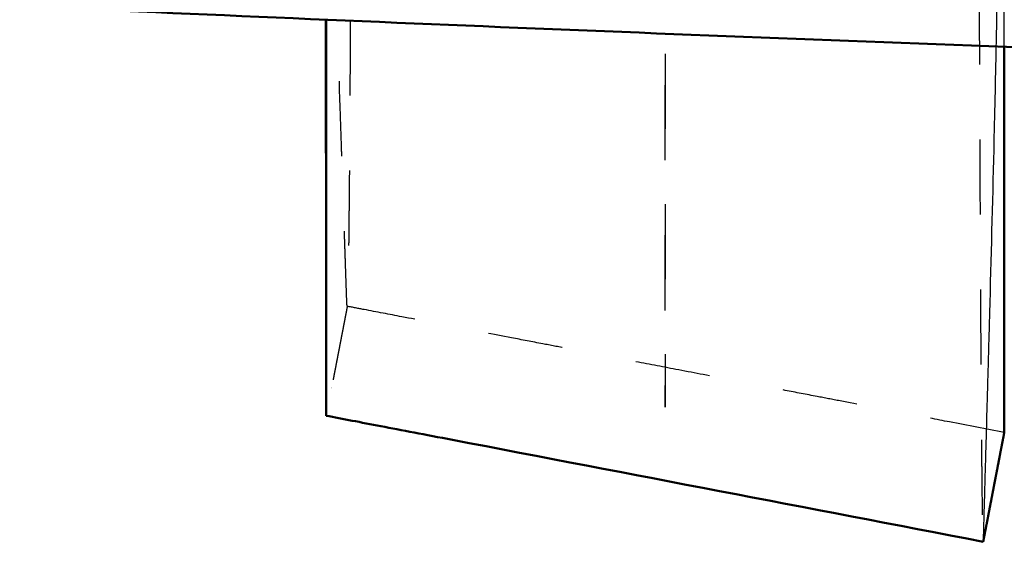
# Model space of a CAD drawing. Units: millimetres. Extents: x -12012 to -8137, y -15443 to -12713.
# Drawn here: x -10792 to -10765, y -14166 to -14152 of the extents above; entities that cross this region are included whole.
import ezdxf

# ---------------------------------------------------------------- set-up
doc = ezdxf.new("R2010")
doc.units = ezdxf.units.MM
doc.linetypes.add('Hidden', pattern=[4, 2, -2])
for name, color, linetype, true_color in [('01- Çizgi İnce', 18, 'Continuous', 0x000000), ('Make2D$Hidden$Curves', 252, 'Hidden', 0x8c8c8c), ('Make2D$Visible$Curves', 18, 'Continuous', 0x000000)]:
    doc.layers.add(name, color=color, linetype=linetype, true_color=true_color)
doc.layers.add('Make2D$Visible$SceneSilhouetteCurves', color=18, linetype='Continuous', lineweight=50, true_color=0x000000)
doc.styles.add('MT-11 Draw 01', font='txt')
doc.dimstyles.new('MT-11 Draw 01', dxfattribs={"dimscale": 7, "dimtxt": 6, "dimasz": 1, "dimexe": 0, "dimexo": 0, "dimgap": 1, "dimtad": 1, "dimtoh": 1, "dimdec": 0, "dimzin": 1, "dimdsep": 46, "dimtxsty": 'MT-11 Draw 01', "dimblk": 'DOT', "dimcen": 0, "dimadec": 0, "dimazin": 1, "dimtfac": 1, "dimtdec": 4, "dimtix": 1, "dimtofl": 0, "dimtmove": 1, "dimatfit": 3, "dimldrblk": 'DOT', "dimfxl": 1, "dimfxlon": 1, "dimtolj": 1, "dimtzin": 1, "dimarcsym": 0})

# ---------------------------------------------------------------- blocks, each defined once
blk = doc.blocks.new('_Dot')
at = {"color": 0, "linetype": 'ByBlock', "lineweight": -2}
blk.add_line((-0.5, 0), (-1, 0), dxfattribs=at)
at = {"color": 0, "linetype": 'ByBlock', "const_width": 0.5}
blk.add_lwpolyline([(-0.25, 0, 1), (0.25, 0, 1)], format="xyb", close=True, dxfattribs=at)
blk = doc.blocks.new('*D2')
at = {"layer": '01- Çizgi İnce', "color": 0, "lineweight": -2}
for p, q in [((-11033.248, -13808.539), (-11040.248, -13808.539)), ((-11040.248, -13815.539), (-11040.248, -14892.945)), ((-11033.248, -14899.945), (-11040.248, -14899.945))]:
    blk.add_line(p, q, dxfattribs=at)
at = {"layer": 'Defpoints', "color": 0}
for p in [(-10650.413, -13808.539), (-11040.248, -14899.945), (-10861.621, -14899.945)]:
    blk.add_point(p, dxfattribs=at)
at = {"layer": '01- Çizgi İnce', "color": 0, "lineweight": -2, "xscale": 7, "yscale": 7, "zscale": 7}
for p, rotation in [((-11040.248, -13808.539), 90), ((-11040.248, -14899.945), 270)]:
    blk.add_blockref('_Dot', p, dxfattribs=dict(at, rotation=rotation))
at = {"layer": '01- Çizgi İnce', "color": 0, "insert": (-11068.689, -14354.242), "char_height": 42, "attachment_point": 5, "rotation": 90, "style": 'MT-11 Draw 01'}
blk.add_mtext('\\A1;1091', dxfattribs=at)

msp = doc.modelspace()

# ---------------------------------------------------------------- linework, layer by layer
at = {"layer": 'Make2D$Hidden$Curves'}
msp.add_rational_spline([(-10774.389, -14140.811), (-10774.384, -14151.522), (-10774.38, -14162.232), (-10774.377, -14169.363), (-10774.377, -14060.416), (-10774.377, -14008.88), (-10774.377, -13957.344)], [1, 1, 1, 0.709577547366, 1, 1, 1], degree=2, knots=[-386.458213, -386.458213, -386.458213, -66.393195, -66.393195, 105.624329, 105.624329, 208.450123, 208.450123, 208.450123], dxfattribs=at)
for points, degree, knots in [([(-10766.237, -13962.885), (-10766.237, -13973.921), (-10766.23, -13997.844), (-10766.21, -14024.985), (-10766.192, -14044.312), (-10766.184, -14051.559), (-10766.179, -14055.989), (-10766.178, -14057.598), (-10766.176, -14058.809), (-10766.175, -14060.139), (-10766.173, -14061.748), (-10766.171, -14063.566), (-10766.169, -14065.467), (-10766.166, -14067.37), (-10766.164, -14069.286), (-10766.162, -14071.205), (-10766.16, -14073.134), (-10766.157, -14075.065), (-10766.155, -14077.002), (-10766.152, -14078.94), (-10766.15, -14080.884), (-10766.147, -14082.826), (-10766.145, -14084.772), (-10766.142, -14086.715), (-10766.139, -14088.658), (-10766.137, -14090.596), (-10766.134, -14092.533), (-10766.131, -14094.463), (-10766.127, -14097.035), (-10766.123, -14099.588), (-10766.119, -14102.118), (-10766.116, -14104.01), (-10766.113, -14105.889), (-10766.109, -14108.382), (-10766.105, -14110.844), (-10766.101, -14113.27), (-10766.098, -14115.076), (-10766.094, -14116.863), (-10766.09, -14119.221), (-10766.085, -14121.537), (-10766.081, -14123.806), (-10766.077, -14125.484), (-10766.074, -14127.138), (-10766.069, -14129.31), (-10766.065, -14131.429), (-10766.06, -14133.486), (-10766.056, -14135.002), (-10766.053, -14136.487), (-10766.048, -14138.424), (-10766.043, -14140.298), (-10766.038, -14142.103), (-10766.034, -14143.423), (-10766.031, -14144.708), (-10766.026, -14146.372), (-10766.021, -14147.964), (-10766.016, -14149.483), (-10766.012, -14150.583), (-10766.008, -14151.645), (-10766.003, -14153.009), (-10765.998, -14154.296), (-10765.993, -14155.506), (-10765.989, -14156.372), (-10765.985, -14157.199), (-10765.98, -14158.247), (-10765.975, -14159.217), (-10765.97, -14160.109), (-10765.966, -14160.737), (-10765.962, -14161.325), (-10765.957, -14162.056), (-10765.952, -14162.71), (-10765.946, -14163.288), (-10765.943, -14163.681), (-10765.939, -14164.038), (-10765.934, -14164.461), (-10765.929, -14164.811), (-10765.924, -14165.09), (-10765.92, -14165.262), (-10765.916, -14165.399), (-10765.911, -14165.535), (-10765.907, -14165.595), (-10765.904, -14165.603), (-10765.903, -14165.603)], 3, [5.555777, 5.555777, 5.555777, 5.555777, 38.753475, 77.506951, 87.19532, 96.883688, 99.305781, 100.516827, 101.727873, 102.938919, 104.556419, 106.393445, 108.230471, 110.091514, 111.952556, 113.837004, 115.721451, 117.62862, 119.535789, 121.464927, 123.394066, 125.344348, 127.29463, 129.265159, 131.235689, 133.225499, 135.21531, 137.223364, 139.231419, 143.28181, 145.322977, 147.364143, 149.420049, 151.475955, 155.614664, 157.696122, 159.777579, 161.869744, 163.961908, 168.164767, 170.27398, 172.383194, 174.498676, 176.614159, 180.854575, 182.977946, 185.101317, 187.226273, 189.351229, 193.60114, 195.724511, 197.847882, 199.96809, 202.088299, 206.319263, 208.428477, 210.53769, 212.63912, 214.740549, 218.924878, 221.006335, 223.087793, 225.157148, 227.226502, 231.338314, 233.379481, 235.420647, 237.445843, 239.471038, 243.487148, 245.476958, 247.466768, 249.437298, 251.407828, 255.308392, 257.23753, 259.166668, 261.073837, 262.981007, 266.749901, 267.734133, 267.734133, 267.734133, 267.734133]), ([(-10783.416, -14135.681), (-10783.416, -14136.353), (-10783.416, -14137.465), (-10783.416, -14138.984), (-10783.416, -14140.268), (-10783.416, -14141.518), (-10783.416, -14143.138), (-10783.416, -14144.691), (-10783.416, -14146.173), (-10783.416, -14147.248), (-10783.416, -14148.287), (-10783.417, -14149.622), (-10783.417, -14150.752), (-10783.417, -14151.525), (-10783.417, -14151.695)], 3, [190.492684, 190.492684, 190.492684, 190.492684, 193.60114, 195.724511, 197.847882, 199.96809, 202.088299, 206.319263, 208.428477, 210.53769, 212.63912, 214.740549, 218.924878, 220.12668, 220.12668, 220.12668, 220.12668]), ([(-10782.715, -14135.711), (-10782.716, -14136.084), (-10782.718, -14136.878), (-10782.722, -14138.07), (-10782.726, -14139.284), (-10782.731, -14140.857), (-10782.736, -14142.364), (-10782.741, -14143.802), (-10782.745, -14144.845), (-10782.749, -14145.853), (-10782.754, -14147.147), (-10782.759, -14148.371), (-10782.764, -14149.522), (-10782.768, -14150.348), (-10782.772, -14151.137), (-10782.778, -14152.138), (-10782.783, -14153.066), (-10782.788, -14153.922), (-10782.792, -14154.525), (-10782.796, -14155.092), (-10782.801, -14155.797), (-10782.807, -14156.429), (-10782.812, -14156.991), (-10782.816, -14157.375), (-10782.82, -14157.724), (-10782.825, -14158.14), (-10782.83, -14158.488), (-10782.835, -14158.769), (-10782.839, -14158.944), (-10782.843, -14159.087), (-10782.848, -14159.234), (-10782.852, -14159.303), (-10782.855, -14159.323), (-10782.855, -14159.325)], 3, [193.879452, 193.879452, 193.879452, 193.879452, 195.724511, 197.847882, 199.96809, 202.088299, 206.319263, 208.428477, 210.53769, 212.63912, 214.740549, 218.924878, 221.006335, 223.087793, 225.157148, 227.226502, 231.338314, 233.379481, 235.420647, 237.445843, 239.471038, 243.487148, 245.476958, 247.466768, 249.437298, 251.407828, 255.308392, 257.23753, 259.166668, 261.073837, 262.981007, 266.749901, 267.370248, 267.370248, 267.370248, 267.370248]), ([(-10765.34, -14136.488), (-10765.34, -14137.212), (-10765.34, -14138.377), (-10765.34, -14139.943), (-10765.34, -14141.226), (-10765.34, -14142.474), (-10765.34, -14144.09), (-10765.34, -14145.637), (-10765.34, -14147.111), (-10765.34, -14148.179), (-10765.34, -14149.211), (-10765.34, -14150.534), (-10765.34, -14151.591), (-10765.34, -14152.299), (-10765.34, -14152.412)], 3, [190.261925, 190.261925, 190.261925, 190.261925, 193.60114, 195.724511, 197.847882, 199.96809, 202.088299, 206.319263, 208.428477, 210.53769, 212.63912, 214.740549, 218.924878, 219.720098, 219.720098, 219.720098, 219.720098]), ([(-10782.858, -14159.331), (-10782.859, -14159.331), (-10782.862, -14159.321), (-10782.865, -14159.275), (-10782.87, -14159.192), (-10782.875, -14159.025), (-10782.882, -14158.825), (-10782.89, -14158.596), (-10782.898, -14158.367), (-10782.905, -14158.139), (-10782.913, -14157.91), (-10782.921, -14157.682), (-10782.929, -14157.453), (-10782.937, -14157.224), (-10782.953, -14156.767), (-10782.971, -14156.234), (-10782.992, -14155.624), (-10783.007, -14155.166), (-10783.022, -14154.708), (-10783.073, -14153.18), (-10783.156, -14150.571), (-10783.282, -14145.721), (-10783.334, -14141.997), (-10783.338, -14139.476)], 3, [268.640462, 268.640462, 268.640462, 268.640462, 270.471986, 272.309012, 274.146038, 276.641498, 280.486425, 284.331351, 288.176277, 292.021204, 295.86613, 299.711056, 303.555983, 307.400909, 311.245835, 326.625541, 334.315393, 342.005246, 349.695099, 357.384951, 418.903772, 480.422593, 596.714313, 596.714313, 596.714313, 596.714313]), ([(-10765.343, -14152.412), (-10765.343, -14152.338), (-10765.343, -14150.818), (-10765.344, -14146.447), (-10765.346, -14142.287), (-10765.347, -14139.618)], 3, [415.78257, 415.78257, 415.78257, 415.78257, 418.903772, 480.422593, 602.981636, 602.981636, 602.981636, 602.981636]), ([(-10765.553, -14152.404), (-10765.542, -14151.891), (-10765.477, -14148.6), (-10765.439, -14145.386), (-10765.439, -14142.763)], 3, [458.317971, 458.317971, 458.317971, 458.317971, 480.422593, 600.74656, 600.74656, 600.74656, 600.74656]), ([(-10782.856, -14159.326), (-10782.878, -14159.44), (-10782.9, -14159.554), (-10782.901, -14159.561), (-10782.903, -14159.569), (-10782.926, -14159.691), (-10782.95, -14159.813), (-10782.956, -14159.844), (-10782.962, -14159.876), (-10782.979, -14159.966), (-10782.997, -14160.056), (-10783.011, -14160.127), (-10783.024, -14160.199), (-10783.034, -14160.249), (-10783.044, -14160.3), (-10783.065, -14160.411), (-10783.087, -14160.523), (-10783.089, -14160.533), (-10783.091, -14160.543), (-10783.114, -14160.665), (-10783.138, -14160.786), (-10783.144, -14160.817), (-10783.15, -14160.848), (-10783.167, -14160.939), (-10783.185, -14161.03), (-10783.199, -14161.103), (-10783.213, -14161.175), (-10783.222, -14161.224), (-10783.231, -14161.273), (-10783.254, -14161.388), (-10783.276, -14161.504), (-10783.277, -14161.51), (-10783.278, -14161.516), (-10783.302, -14161.637), (-10783.325, -14161.759), (-10783.332, -14161.796), (-10783.339, -14161.833), (-10783.356, -14161.918), (-10783.372, -14162.002), (-10783.395, -14162.123), (-10783.418, -14162.245)], 2, [0.004005, 0.004005, 0.004005, 1, 1, 2, 2, 3, 3, 4, 4, 5, 5, 6, 6, 7, 7, 8, 8, 9, 9, 10, 10, 11, 11, 12, 12, 13, 13, 14, 14, 15, 15, 16, 16, 17, 17, 18, 18, 19, 19, 20, 20, 20]), ([(-10782.855, -14159.325), (-10782.856, -14159.329), (-10782.857, -14159.331), (-10782.858, -14159.331), (-10782.858, -14159.331)], 3, [267.370248, 267.370248, 267.370248, 267.370248, 268.610943, 268.640462, 268.640462, 268.640462, 268.640462]), ([(-10765.341, -14162.692), (-10765.828, -14162.599), (-10766.314, -14162.505), (-10766.801, -14162.412), (-10767.149, -14162.345), (-10767.497, -14162.278), (-10767.845, -14162.211), (-10767.983, -14162.185), (-10768.122, -14162.158), (-10768.26, -14162.131), (-10768.747, -14162.038), (-10769.233, -14161.945), (-10769.72, -14161.851), (-10769.924, -14161.812), (-10770.127, -14161.773), (-10770.331, -14161.734), (-10770.614, -14161.679), (-10770.897, -14161.625), (-10771.179, -14161.571), (-10771.666, -14161.477), (-10772.153, -14161.384), (-10772.639, -14161.291), (-10772.69, -14161.281), (-10772.742, -14161.271), (-10772.793, -14161.261), (-10773.228, -14161.178), (-10773.664, -14161.094), (-10774.099, -14161.011), (-10774.476, -14160.938), (-10774.853, -14160.866), (-10775.23, -14160.793), (-10775.34, -14160.772), (-10775.449, -14160.751), (-10775.559, -14160.73), (-10776.045, -14160.637), (-10776.532, -14160.544), (-10777.018, -14160.451), (-10777.228, -14160.41), (-10777.437, -14160.37), (-10777.646, -14160.33), (-10777.924, -14160.277), (-10778.201, -14160.224), (-10778.478, -14160.171), (-10778.965, -14160.077), (-10779.452, -14159.984), (-10779.938, -14159.891), (-10779.972, -14159.884), (-10780.005, -14159.878), (-10780.039, -14159.871), (-10780.492, -14159.785), (-10780.945, -14159.698), (-10781.398, -14159.611), (-10781.735, -14159.546), (-10782.072, -14159.482), (-10782.409, -14159.417), (-10782.559, -14159.389), (-10782.708, -14159.36), (-10782.858, -14159.331)], 3, [0, 0, 0, 0, 1, 1, 1, 2, 2, 2, 3, 3, 3, 4, 4, 4, 5, 5, 5, 6, 6, 6, 7, 7, 7, 8, 8, 8, 9, 9, 9, 10, 10, 10, 11, 11, 11, 12, 12, 12, 13, 13, 13, 14, 14, 14, 15, 15, 15, 16, 16, 16, 17, 17, 17, 18, 18, 18, 18.45817, 18.45817, 18.45817, 18.45817])]:
    msp.add_open_spline(points, degree=degree, knots=knots, dxfattribs=at)
at = {"layer": 'Make2D$Visible$Curves'}
for points, degree, knots in [([(-10424.313, -14146.185), (-10425.675, -14146.295), (-10427.043, -14146.403), (-10428.415, -14146.511), (-10432.635, -14146.841), (-10436.899, -14147.162), (-10441.205, -14147.474), (-10445.55, -14147.788), (-10449.937, -14148.092), (-10454.365, -14148.387), (-10458.83, -14148.683), (-10463.336, -14148.97), (-10467.879, -14149.246), (-10472.459, -14149.525), (-10477.077, -14149.793), (-10481.73, -14150.05), (-10486.418, -14150.309), (-10491.142, -14150.557), (-10495.898, -14150.794), (-10500.687, -14151.033), (-10505.509, -14151.261), (-10510.362, -14151.477), (-10515.243, -14151.694), (-10520.156, -14151.901), (-10525.095, -14152.095), (-10530.062, -14152.291), (-10535.057, -14152.474), (-10540.076, -14152.646), (-10545.118, -14152.819), (-10550.186, -14152.98), (-10555.274, -14153.129), (-10560.384, -14153.278), (-10565.515, -14153.415), (-10570.663, -14153.54), (-10575.83, -14153.666), (-10581.014, -14153.779), (-10586.213, -14153.879), (-10591.426, -14153.98), (-10596.654, -14154.069), (-10601.892, -14154.145), (-10607.142, -14154.221), (-10612.403, -14154.284), (-10617.671, -14154.335), (-10622.946, -14154.386), (-10628.228, -14154.424), (-10633.515, -14154.449), (-10638.804, -14154.475), (-10644.098, -14154.488), (-10649.391, -14154.488), (-10654.685, -14154.488), (-10659.979, -14154.475), (-10665.268, -14154.449), (-10670.555, -14154.424), (-10675.837, -14154.386), (-10681.112, -14154.335), (-10686.38, -14154.284), (-10691.641, -14154.221), (-10696.89, -14154.145), (-10702.129, -14154.069), (-10707.356, -14153.98), (-10712.569, -14153.879), (-10717.768, -14153.779), (-10722.953, -14153.666), (-10728.119, -14153.54), (-10733.268, -14153.415), (-10738.399, -14153.278), (-10743.509, -14153.129), (-10748.597, -14152.98), (-10753.665, -14152.819), (-10758.707, -14152.646), (-10763.726, -14152.474), (-10768.72, -14152.291), (-10773.687, -14152.095), (-10778.627, -14151.9), (-10783.539, -14151.694), (-10788.421, -14151.477), (-10793.274, -14151.261), (-10798.095, -14151.033), (-10802.884, -14150.794), (-10807.641, -14150.557), (-10812.364, -14150.309), (-10817.052, -14150.05), (-10821.706, -14149.793), (-10826.323, -14149.525), (-10830.903, -14149.246), (-10835.446, -14148.97), (-10839.953, -14148.683), (-10844.418, -14148.387), (-10848.845, -14148.092), (-10853.233, -14147.788), (-10857.578, -14147.474), (-10861.883, -14147.162), (-10866.147, -14146.841), (-10870.367, -14146.511), (-10874.441, -14146.192), (-10878.475, -14145.864), (-10882.464, -14145.527)], 3, [9.845933, 9.845933, 9.845933, 9.845933, 14.660012, 14.660012, 14.660012, 29.463117, 29.463117, 29.463117, 44.400559, 44.400559, 44.400559, 59.466123, 59.466123, 59.466123, 74.651313, 74.651313, 74.651313, 89.948381, 89.948381, 89.948381, 105.348921, 105.348921, 105.348921, 120.842506, 120.842506, 120.842506, 136.421289, 136.421289, 136.421289, 152.074465, 152.074465, 152.074465, 167.792036, 167.792036, 167.792036, 183.563798, 183.563798, 183.563798, 199.378993, 199.378993, 199.378993, 215.227851, 215.227851, 215.227851, 231.09828, 231.09828, 231.09828, 246.979566, 246.979566, 246.979566, 262.861237, 262.861237, 262.861237, 278.731595, 278.731595, 278.731595, 294.580025, 294.580025, 294.580025, 310.395042, 310.395042, 310.395042, 326.167173, 326.167173, 326.167173, 341.885143, 341.885143, 341.885143, 357.538169, 357.538169, 357.538169, 373.116563, 373.116563, 373.116563, 388.610586, 388.610586, 388.610586, 404.010661, 404.010661, 404.010661, 419.307802, 419.307802, 419.307802, 434.492503, 434.492503, 434.492503, 449.558818, 449.558818, 449.558818, 464.496389, 464.496389, 464.496389, 479.298641, 479.298641, 479.298641, 493.592246, 493.592246, 493.592246, 493.592246]), ([(-10783.418, -14162.245), (-10783.419, -14162.245), (-10783.419, -14162.236), (-10783.419, -14162.195), (-10783.419, -14162.113), (-10783.419, -14161.948), (-10783.419, -14161.748), (-10783.419, -14161.521), (-10783.419, -14161.293), (-10783.419, -14161.066), (-10783.42, -14160.839), (-10783.42, -14160.611), (-10783.42, -14160.384), (-10783.42, -14160.157), (-10783.42, -14159.702), (-10783.421, -14159.172), (-10783.421, -14158.565), (-10783.421, -14158.11), (-10783.422, -14157.654), (-10783.423, -14156.135), (-10783.424, -14154.157), (-10783.425, -14152.309), (-10783.425, -14151.695)], 3, [268.826617, 268.826617, 268.826617, 268.826617, 270.471986, 272.309012, 274.146038, 276.641498, 280.486425, 284.331351, 288.176277, 292.021204, 295.86613, 299.711056, 303.555983, 307.400909, 311.245835, 326.625541, 334.315393, 342.005246, 349.695099, 357.384951, 418.903772, 449.324384, 449.324384, 449.324384, 449.324384]), ([(-10783.417, -14151.695), (-10783.417, -14151.82), (-10783.417, -14152.237), (-10783.417, -14152.924), (-10783.417, -14153.739), (-10783.417, -14154.773), (-10783.417, -14155.731), (-10783.417, -14156.616), (-10783.417, -14157.239), (-10783.417, -14157.825), (-10783.417, -14158.555), (-10783.418, -14159.21), (-10783.418, -14159.793), (-10783.418, -14160.191), (-10783.418, -14160.553), (-10783.418, -14160.987), (-10783.418, -14161.35), (-10783.418, -14161.643), (-10783.418, -14161.828), (-10783.418, -14161.978), (-10783.418, -14162.134), (-10783.418, -14162.224), (-10783.418, -14162.244), (-10783.418, -14162.245), (-10783.418, -14162.245)], 3, [220.12668, 220.12668, 220.12668, 220.12668, 221.006335, 223.087793, 225.157148, 227.226502, 231.338314, 233.379481, 235.420647, 237.445843, 239.471038, 243.487148, 245.476958, 247.466768, 249.437298, 251.407828, 255.308392, 257.23753, 259.166668, 261.073837, 262.981007, 266.749901, 268.610943, 268.76603, 268.76603, 268.76603, 268.76603]), ([(-10765.901, -14165.597), (-10765.9, -14165.592), (-10765.898, -14165.571), (-10765.894, -14165.512), (-10765.89, -14165.408), (-10765.885, -14165.21), (-10765.878, -14164.97), (-10765.871, -14164.696), (-10765.863, -14164.423), (-10765.855, -14164.15), (-10765.848, -14163.876), (-10765.84, -14163.603), (-10765.832, -14163.329), (-10765.825, -14163.056), (-10765.809, -14162.509), (-10765.792, -14161.871), (-10765.771, -14161.142), (-10765.756, -14160.596), (-10765.741, -14160.05), (-10765.692, -14158.231), (-10765.625, -14155.671), (-10765.572, -14153.318), (-10765.553, -14152.404)], 3, [268.921117, 268.921117, 268.921117, 268.921117, 270.471986, 272.309012, 274.146038, 276.641498, 280.486425, 284.331351, 288.176277, 292.021204, 295.86613, 299.711056, 303.555983, 307.400909, 311.245835, 326.625541, 334.315393, 342.005246, 349.695099, 357.384951, 418.903772, 458.317971, 458.317971, 458.317971, 458.317971]), ([(-10765.341, -14162.692), (-10765.341, -14162.692), (-10765.341, -14162.687), (-10765.341, -14162.658), (-10765.341, -14162.593), (-10765.341, -14162.487), (-10765.341, -14162.288), (-10765.341, -14162.047), (-10765.341, -14161.772), (-10765.341, -14161.497), (-10765.341, -14161.222), (-10765.341, -14160.948), (-10765.341, -14160.673), (-10765.341, -14160.398), (-10765.342, -14160.123), (-10765.342, -14159.574), (-10765.342, -14158.933), (-10765.342, -14158.201), (-10765.342, -14157.652), (-10765.342, -14157.103), (-10765.342, -14155.35), (-10765.343, -14153.785), (-10765.343, -14152.412)], 3, [267.525335, 267.525335, 267.525335, 267.525335, 268.610943, 270.471986, 272.309012, 274.146038, 276.641498, 280.486425, 284.331351, 288.176277, 292.021204, 295.86613, 299.711056, 303.555983, 307.400909, 311.245835, 326.625541, 334.315393, 342.005246, 349.695099, 357.384951, 415.78257, 415.78257, 415.78257, 415.78257]), ([(-10765.34, -14152.412), (-10765.34, -14152.593), (-10765.34, -14153.063), (-10765.34, -14153.795), (-10765.34, -14154.597), (-10765.34, -14155.613), (-10765.34, -14156.552), (-10765.341, -14157.415), (-10765.341, -14158.022), (-10765.341, -14158.592), (-10765.341, -14159.298), (-10765.341, -14159.929), (-10765.341, -14160.486), (-10765.341, -14160.865), (-10765.341, -14161.208), (-10765.341, -14161.614), (-10765.341, -14161.95), (-10765.341, -14162.215), (-10765.341, -14162.379), (-10765.341, -14162.508), (-10765.341, -14162.635), (-10765.341, -14162.687), (-10765.341, -14162.692), (-10765.341, -14162.692)], 3, [219.720098, 219.720098, 219.720098, 219.720098, 221.006335, 223.087793, 225.157148, 227.226502, 231.338314, 233.379481, 235.420647, 237.445843, 239.471038, 243.487148, 245.476958, 247.466768, 249.437298, 251.407828, 255.308392, 257.23753, 259.166668, 261.073837, 262.981007, 266.749901, 267.525335, 267.525335, 267.525335, 267.525335]), ([(-10765.903, -14165.603), (-10770.563, -14164.708), (-10775.279, -14163.804), (-10780.05, -14162.89), (-10780.777, -14162.751), (-10781.414, -14162.629), (-10782.494, -14162.422), (-10782.98, -14162.329), (-10783.418, -14162.245)], 3, [0, 0, 0, 0, 14.445961, 14.445961, 14.445961, 16.181423, 16.181423, 17.884993, 17.884993, 17.884993, 17.884993]), ([(-10765.341, -14162.692), (-10765.364, -14162.814), (-10765.388, -14162.935), (-10765.398, -14162.986), (-10765.408, -14163.038), (-10765.421, -14163.107), (-10765.435, -14163.177), (-10765.453, -14163.272), (-10765.471, -14163.368), (-10765.476, -14163.394), (-10765.481, -14163.42), (-10765.505, -14163.541), (-10765.528, -14163.662), (-10765.532, -14163.68), (-10765.535, -14163.699), (-10765.555, -14163.802), (-10765.575, -14163.904), (-10765.587, -14163.968), (-10765.6, -14164.032), (-10765.611, -14164.089), (-10765.622, -14164.146), (-10765.643, -14164.256), (-10765.664, -14164.366), (-10765.666, -14164.377), (-10765.668, -14164.388), (-10765.692, -14164.509), (-10765.715, -14164.63), (-10765.722, -14164.666), (-10765.729, -14164.701), (-10765.745, -14164.787), (-10765.762, -14164.872), (-10765.777, -14164.955), (-10765.793, -14165.038), (-10765.801, -14165.076), (-10765.808, -14165.114), (-10765.831, -14165.235), (-10765.855, -14165.356), (-10765.856, -14165.366), (-10765.858, -14165.376), (-10765.88, -14165.487), (-10765.901, -14165.597)], 2, [0, 0, 0, 1, 1, 2, 2, 3, 3, 4, 4, 5, 5, 6, 6, 7, 7, 8, 8, 9, 9, 10, 10, 11, 11, 12, 12, 13, 13, 14, 14, 15, 15, 16, 16, 17, 17, 18, 18, 19, 19, 20, 20, 20]), ([(-10765.903, -14165.603), (-10765.903, -14165.603), (-10765.902, -14165.602), (-10765.901, -14165.598), (-10765.901, -14165.597)], 3, [267.734133, 267.734133, 267.734133, 267.734133, 268.610943, 268.921117, 268.921117, 268.921117, 268.921117])]:
    msp.add_open_spline(points, degree=degree, knots=knots, dxfattribs=at)
at = {"layer": 'Make2D$Visible$SceneSilhouetteCurves'}
for points, degree, knots in [([(-10424.313, -14146.185), (-10425.675, -14146.295), (-10427.043, -14146.403), (-10428.415, -14146.511), (-10432.635, -14146.841), (-10436.899, -14147.162), (-10441.205, -14147.474), (-10445.55, -14147.788), (-10449.937, -14148.092), (-10454.365, -14148.387), (-10458.83, -14148.683), (-10463.336, -14148.97), (-10467.879, -14149.246), (-10472.459, -14149.525), (-10477.077, -14149.793), (-10481.73, -14150.05), (-10486.418, -14150.309), (-10491.142, -14150.557), (-10495.898, -14150.794), (-10500.687, -14151.033), (-10505.509, -14151.261), (-10510.362, -14151.477), (-10515.243, -14151.694), (-10520.156, -14151.901), (-10525.095, -14152.095), (-10530.062, -14152.291), (-10535.057, -14152.474), (-10540.076, -14152.646), (-10545.118, -14152.819), (-10550.186, -14152.98), (-10555.274, -14153.129), (-10560.384, -14153.278), (-10565.515, -14153.415), (-10570.663, -14153.54), (-10575.83, -14153.666), (-10581.014, -14153.779), (-10586.213, -14153.879), (-10591.426, -14153.98), (-10596.654, -14154.069), (-10601.892, -14154.145), (-10607.142, -14154.221), (-10612.403, -14154.284), (-10617.671, -14154.335), (-10622.946, -14154.386), (-10628.228, -14154.424), (-10633.515, -14154.449), (-10638.804, -14154.475), (-10644.098, -14154.488), (-10649.391, -14154.488), (-10654.685, -14154.488), (-10659.979, -14154.475), (-10665.268, -14154.449), (-10670.555, -14154.424), (-10675.837, -14154.386), (-10681.112, -14154.335), (-10686.38, -14154.284), (-10691.641, -14154.221), (-10696.89, -14154.145), (-10702.129, -14154.069), (-10707.356, -14153.98), (-10712.569, -14153.879), (-10717.768, -14153.779), (-10722.953, -14153.666), (-10728.119, -14153.54), (-10733.268, -14153.415), (-10738.399, -14153.278), (-10743.509, -14153.129), (-10748.597, -14152.98), (-10753.665, -14152.819), (-10758.707, -14152.646), (-10763.726, -14152.474), (-10768.72, -14152.291), (-10773.687, -14152.095), (-10778.627, -14151.9), (-10783.539, -14151.694), (-10788.421, -14151.477), (-10793.274, -14151.261), (-10798.095, -14151.033), (-10802.884, -14150.794), (-10807.641, -14150.557), (-10812.364, -14150.309), (-10817.052, -14150.05), (-10821.706, -14149.793), (-10826.323, -14149.525), (-10830.903, -14149.246), (-10835.446, -14148.97), (-10839.953, -14148.683), (-10844.418, -14148.387), (-10848.845, -14148.092), (-10853.233, -14147.788), (-10857.578, -14147.474), (-10861.883, -14147.162), (-10866.147, -14146.841), (-10870.367, -14146.511), (-10874.441, -14146.192), (-10878.475, -14145.864), (-10882.464, -14145.527)], 3, [9.845933, 9.845933, 9.845933, 9.845933, 14.660012, 14.660012, 14.660012, 29.463117, 29.463117, 29.463117, 44.400559, 44.400559, 44.400559, 59.466123, 59.466123, 59.466123, 74.651313, 74.651313, 74.651313, 89.948381, 89.948381, 89.948381, 105.348921, 105.348921, 105.348921, 120.842506, 120.842506, 120.842506, 136.421289, 136.421289, 136.421289, 152.074465, 152.074465, 152.074465, 167.792036, 167.792036, 167.792036, 183.563798, 183.563798, 183.563798, 199.378993, 199.378993, 199.378993, 215.227851, 215.227851, 215.227851, 231.09828, 231.09828, 231.09828, 246.979566, 246.979566, 246.979566, 262.861237, 262.861237, 262.861237, 278.731595, 278.731595, 278.731595, 294.580025, 294.580025, 294.580025, 310.395042, 310.395042, 310.395042, 326.167173, 326.167173, 326.167173, 341.885143, 341.885143, 341.885143, 357.538169, 357.538169, 357.538169, 373.116563, 373.116563, 373.116563, 388.610586, 388.610586, 388.610586, 404.010661, 404.010661, 404.010661, 419.307802, 419.307802, 419.307802, 434.492503, 434.492503, 434.492503, 449.558818, 449.558818, 449.558818, 464.496389, 464.496389, 464.496389, 479.298641, 479.298641, 479.298641, 493.592246, 493.592246, 493.592246, 493.592246]), ([(-10783.418, -14162.245), (-10783.419, -14162.245), (-10783.419, -14162.236), (-10783.419, -14162.195), (-10783.419, -14162.113), (-10783.419, -14161.948), (-10783.419, -14161.748), (-10783.419, -14161.521), (-10783.419, -14161.293), (-10783.419, -14161.066), (-10783.42, -14160.839), (-10783.42, -14160.611), (-10783.42, -14160.384), (-10783.42, -14160.157), (-10783.42, -14159.702), (-10783.421, -14159.172), (-10783.421, -14158.565), (-10783.421, -14158.11), (-10783.422, -14157.654), (-10783.423, -14156.135), (-10783.424, -14154.157), (-10783.425, -14152.309), (-10783.425, -14151.695)], 3, [268.826617, 268.826617, 268.826617, 268.826617, 270.471986, 272.309012, 274.146038, 276.641498, 280.486425, 284.331351, 288.176277, 292.021204, 295.86613, 299.711056, 303.555983, 307.400909, 311.245835, 326.625541, 334.315393, 342.005246, 349.695099, 357.384951, 418.903772, 449.324384, 449.324384, 449.324384, 449.324384]), ([(-10783.417, -14151.695), (-10783.417, -14151.82), (-10783.417, -14152.237), (-10783.417, -14152.924), (-10783.417, -14153.739), (-10783.417, -14154.773), (-10783.417, -14155.731), (-10783.417, -14156.616), (-10783.417, -14157.239), (-10783.417, -14157.825), (-10783.417, -14158.555), (-10783.418, -14159.21), (-10783.418, -14159.793), (-10783.418, -14160.191), (-10783.418, -14160.553), (-10783.418, -14160.987), (-10783.418, -14161.35), (-10783.418, -14161.643), (-10783.418, -14161.828), (-10783.418, -14161.978), (-10783.418, -14162.134), (-10783.418, -14162.224), (-10783.418, -14162.244), (-10783.418, -14162.245), (-10783.418, -14162.245)], 3, [220.12668, 220.12668, 220.12668, 220.12668, 221.006335, 223.087793, 225.157148, 227.226502, 231.338314, 233.379481, 235.420647, 237.445843, 239.471038, 243.487148, 245.476958, 247.466768, 249.437298, 251.407828, 255.308392, 257.23753, 259.166668, 261.073837, 262.981007, 266.749901, 268.610943, 268.76603, 268.76603, 268.76603, 268.76603]), ([(-10765.341, -14162.692), (-10765.341, -14162.692), (-10765.341, -14162.687), (-10765.341, -14162.658), (-10765.341, -14162.593), (-10765.341, -14162.487), (-10765.341, -14162.288), (-10765.341, -14162.047), (-10765.341, -14161.772), (-10765.341, -14161.497), (-10765.341, -14161.222), (-10765.341, -14160.948), (-10765.341, -14160.673), (-10765.341, -14160.398), (-10765.342, -14160.123), (-10765.342, -14159.574), (-10765.342, -14158.933), (-10765.342, -14158.201), (-10765.342, -14157.652), (-10765.342, -14157.103), (-10765.342, -14155.35), (-10765.343, -14153.785), (-10765.343, -14152.412)], 3, [267.525335, 267.525335, 267.525335, 267.525335, 268.610943, 270.471986, 272.309012, 274.146038, 276.641498, 280.486425, 284.331351, 288.176277, 292.021204, 295.86613, 299.711056, 303.555983, 307.400909, 311.245835, 326.625541, 334.315393, 342.005246, 349.695099, 357.384951, 415.78257, 415.78257, 415.78257, 415.78257]), ([(-10765.34, -14152.412), (-10765.34, -14152.593), (-10765.34, -14153.063), (-10765.34, -14153.795), (-10765.34, -14154.597), (-10765.34, -14155.613), (-10765.34, -14156.552), (-10765.341, -14157.415), (-10765.341, -14158.022), (-10765.341, -14158.592), (-10765.341, -14159.298), (-10765.341, -14159.929), (-10765.341, -14160.486), (-10765.341, -14160.865), (-10765.341, -14161.208), (-10765.341, -14161.614), (-10765.341, -14161.95), (-10765.341, -14162.215), (-10765.341, -14162.379), (-10765.341, -14162.508), (-10765.341, -14162.635), (-10765.341, -14162.687), (-10765.341, -14162.692), (-10765.341, -14162.692)], 3, [219.720098, 219.720098, 219.720098, 219.720098, 221.006335, 223.087793, 225.157148, 227.226502, 231.338314, 233.379481, 235.420647, 237.445843, 239.471038, 243.487148, 245.476958, 247.466768, 249.437298, 251.407828, 255.308392, 257.23753, 259.166668, 261.073837, 262.981007, 266.749901, 267.525335, 267.525335, 267.525335, 267.525335]), ([(-10765.903, -14165.603), (-10770.563, -14164.708), (-10775.279, -14163.804), (-10780.05, -14162.89), (-10780.777, -14162.751), (-10781.414, -14162.629), (-10782.494, -14162.422), (-10782.98, -14162.329), (-10783.418, -14162.245)], 3, [0, 0, 0, 0, 14.445961, 14.445961, 14.445961, 16.181423, 16.181423, 17.884993, 17.884993, 17.884993, 17.884993]), ([(-10765.341, -14162.692), (-10765.364, -14162.814), (-10765.388, -14162.935), (-10765.398, -14162.986), (-10765.408, -14163.038), (-10765.421, -14163.107), (-10765.435, -14163.177), (-10765.453, -14163.272), (-10765.471, -14163.368), (-10765.476, -14163.394), (-10765.481, -14163.42), (-10765.505, -14163.541), (-10765.528, -14163.662), (-10765.532, -14163.68), (-10765.535, -14163.699), (-10765.555, -14163.802), (-10765.575, -14163.904), (-10765.587, -14163.968), (-10765.6, -14164.032), (-10765.611, -14164.089), (-10765.622, -14164.146), (-10765.643, -14164.256), (-10765.664, -14164.366), (-10765.666, -14164.377), (-10765.668, -14164.388), (-10765.692, -14164.509), (-10765.715, -14164.63), (-10765.722, -14164.666), (-10765.729, -14164.701), (-10765.745, -14164.787), (-10765.762, -14164.872), (-10765.777, -14164.955), (-10765.793, -14165.038), (-10765.801, -14165.076), (-10765.808, -14165.114), (-10765.831, -14165.235), (-10765.855, -14165.356), (-10765.856, -14165.366), (-10765.858, -14165.376), (-10765.88, -14165.487), (-10765.901, -14165.597)], 2, [0, 0, 0, 1, 1, 2, 2, 3, 3, 4, 4, 5, 5, 6, 6, 7, 7, 8, 8, 9, 9, 10, 10, 11, 11, 12, 12, 13, 13, 14, 14, 15, 15, 16, 16, 17, 17, 18, 18, 19, 19, 20, 20, 20]), ([(-10765.903, -14165.603), (-10765.903, -14165.603), (-10765.902, -14165.602), (-10765.901, -14165.598), (-10765.901, -14165.597)], 3, [267.734133, 267.734133, 267.734133, 267.734133, 268.610943, 268.921117, 268.921117, 268.921117, 268.921117])]:
    msp.add_open_spline(points, degree=degree, knots=knots, dxfattribs=at)

# ---------------------------------------------------------------- dimensions: what is measured, and where the dimension line sits
at = {"layer": '01- Çizgi İnce'}
dim = msp.add_linear_dim(base=(-11040.248, -14899.945), p1=(-10650.413, -13808.539), p2=(-10861.621, -14899.945), angle=90, dimstyle='MT-11 Draw 01', override={"dimscale": 7, "dimtxt": 6, "dimasz": 1, "dimexe": 0, "dimexo": 0, "dimgap": 1, "dimtad": 1, "dimtih": 0, "dimtoh": 0, "dimdec": 0, "dimlfac": 1, "dimzin": 1, "dimtxsty": 'MT-11 Draw 01', "dimblk": 'Dot', "dimsah": 0, "dimcen": 0, "dimazin": 1, "dimtix": 0, "dimtmove": 0, "dimfxlon": 1, "dimtzin": 1}, dxfattribs=at)
dim.commit()
dim.dimension.update_dxf_attribs({"geometry": '*D2', "text_midpoint": (-11068.689, -14354.242)})

doc.saveas('drawing.dxf')
